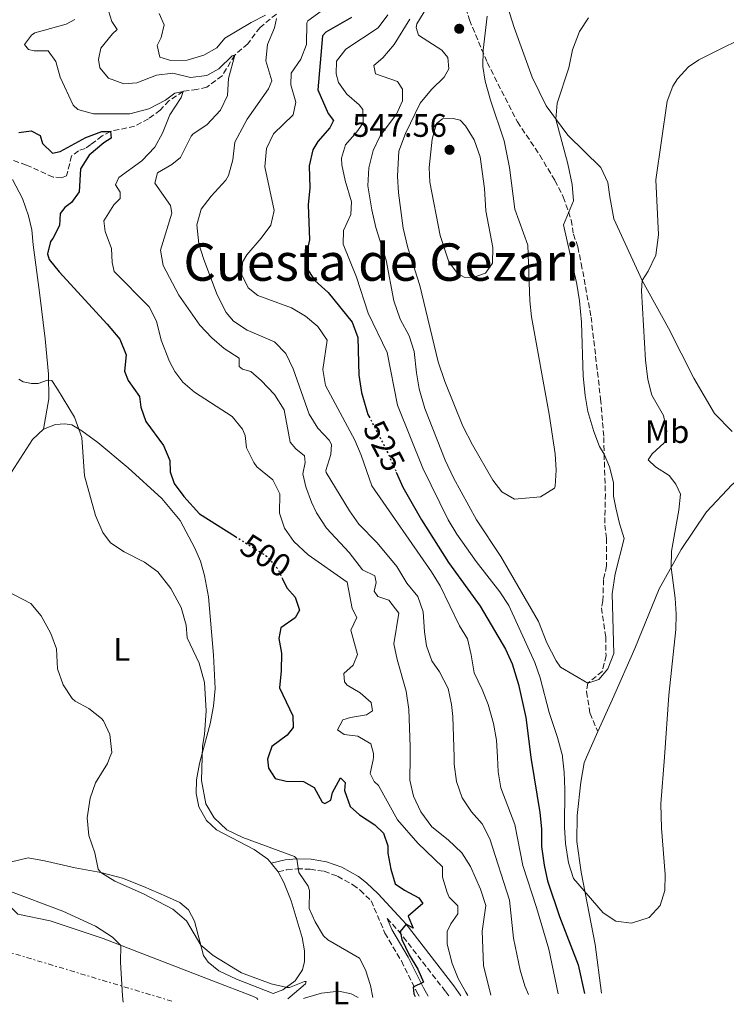
# Model space of a CAD drawing. Units: metres. Extents: x 628215 to 631677, y 4713423 to 4715800.
# Drawn here: x 628490 to 628708, y 4713427 to 4713730 of the extents above; entities that cross this region are included whole.
import ezdxf
from ezdxf.enums import TextEntityAlignment as Align

# ---------------------------------------------------------------- set-up
doc = ezdxf.new("R2010")
doc.units = ezdxf.units.M
doc.header["$MEASUREMENT"] = 0
for name, pattern in [('DGN Style 3', [2.435890702152634, 1.739921930109024, -0.6959687720436097]), ('DGN Style 5', [1.217945351076317, 0.5219765790327072, -0.6959687720436097]), ('DGN Style 7', [3.4798438602180486, 1.565929737098122, -0.6959687720436097, 0.5219765790327072, -0.6959687720436097])]:
    doc.linetypes.add(name, pattern=pattern)
for name, color, linetype, lineweight in [('Barranco lineal', 142, 'DGN Style 3', 13), ('Camino', 7, 'DGN Style 3', 0), ('Cota de curva de nivel directora', 7, 'Continuous', 0), ('Cota de punto acotado terreno', 7, 'Continuous', 0), ('Curva de nivel directora', 30, 'Continuous', 30), ('Curva de nivel directora no vista', 30, 'DGN Style 5', 30), ('Curva de nivel intermedia', 30, 'Continuous', 0), ('Etiqueta de uso rústico', 92, 'Continuous', 0), ('Línea de cambio de uso (parcela vista)', 92, 'Continuous', 0), ('Línea eléctrica', 6, 'DGN Style 7', 0), ('Margen derecho', 7, 'Continuous', 0), ('Punto acotado terreno (símbolo)', 7, 'Continuous', 0), ('Senda', 7, 'DGN Style 3', 0), ('Texto de Área (paraje) menor', 7, 'Continuous', 0)]:
    doc.layers.add(name, color=color, linetype=linetype, lineweight=lineweight)
doc.styles.add('Style-Arial', font='arial.ttf')

# ---------------------------------------------------------------- blocks, each defined once
blk = doc.blocks.new('5PATER')
at = {"layer": 'Punto acotado terreno (símbolo)', "linetype": 'Continuous', "lineweight": 0}
h = blk.add_hatch(color=51, dxfattribs=at)
edge = h.paths.add_edge_path()
edge.add_ellipse((0, 0), major_axis=(-0.1095731443231308, -0.1110710700762829), ratio=0.9994222409660317, start_angle=0, end_angle=360)

msp = doc.modelspace()

# ---------------------------------------------------------------- linework, layer by layer
at = {"layer": 'Barranco lineal', "color": 142, "linetype": 'DGN Style 3', "lineweight": 13}
msp.add_polyline3d([(628569.0800000001, 4713732.050000001, 515), (628564.0499999998, 4713727.930000001, 513.5399999999936), (628560.2999999998, 4713722.91, 511.7100000000065), (628556.2599999999, 4713719.390000001, 510), (628552.3700000001, 4713713.01, 508.7799999999989), (628547.6600000003, 4713709.550000001, 508.1699999999983), (628544.6200000001, 4713708.84, 507.2100000000065), (628540.3799999999, 4713708.230000001, 505), (628535.9900000002, 4713705.359999999, 504.25), (628533.29, 4713702.430000001, 503.2599999999948), (628529.7100000001, 4713699.77, 502.8600000000006), (628525.4000000004, 4713697.51, 502.0399999999936), (628517.9600000001, 4713695.91, 500), (628515.4000000004, 4713694.480000001, 499.6199999999953), (628511.9199999999, 4713691.869999999, 498.6100000000006), (628510.2000000002, 4713690.640000001, 498.5200000000041), (628508.1200000001, 4713689.949999999, 498.4499999999971), (628506.0099999999, 4713688.32, 498.2400000000052), (628504.4400000004, 4713682.16, 497.3899999999995), (628502.9000000004, 4713681.550000001, 497.2799999999989), (628500.29, 4713681.84, 497.2799999999989), (628492.0800000001, 4713685.51, 496.7100000000065), (628486.2400000002, 4713687.529999999, 496.1699999999983)], dxfattribs=at)
at = {"layer": 'Camino', "color": 7, "linetype": 'DGN Style 3', "lineweight": 0}
for points in [[(628569.6600000003, 4713467.779999999, 494.4600000000065), (628572.3099999989, 4713468.380000001, 494.4600000000065), (628575.4600000004, 4713468.670000002, 495.3099999999978), (628579.4799999993, 4713468.560000002, 495.5899999999967), (628583.7699999987, 4713467.890000002, 496.1499999999943), (628587.9599999996, 4713466.36, 496.3500000000058), (628592.6900000015, 4713463.730000001, 497.2700000000042), (628594.8700000008, 4713462.050000001, 497.800000000003), (628598.2800000017, 4713458.790000002, 498.3399999999967), (628602.5399999997, 4713448.860000002, 498.949999999997), (628607.609999999, 4713440.26, 499.4600000000065), (628612.2600000005, 4713430.900000001, 500.1699999999983), (628613.11, 4713429.320000002, 500.300000000003)], [(628603.2100000002, 4713453.390000002, 498.7400000000051), (628606.6900000004, 4713449.59, 500.229999999996), (628621.2999999997, 4713430.74, 503.5500000000029), (628622.1900000013, 4713429.490000002, 503.7899999999936)]]:
    msp.add_polyline3d(points, dxfattribs=at)
at = {"layer": 'Curva de nivel directora', "color": 30, "linetype": 'Continuous', "lineweight": 30, "flags": 128}
for points, elevation in [([(628592.2099999987, 4713730.95), (628584.2999999984, 4713726.460000002), (628583.3300000007, 4713725.359999999), (628581.9, 4713708.730000002), (628585.0800000007, 4713701.430000001), (628586.7100000001, 4713699.290000001), (628585.5299999999, 4713697.02), (628581.8799999999, 4713692.730000001), (628580.2799999996, 4713690.220000001), (628579.1500000008, 4713685.33), (628579.3899999999, 4713678.500000001), (628578.9099999993, 4713673.230000001), (628579.2699999993, 4713662.530000002), (628578.27, 4713657.859999999), (628578.1399999983, 4713654.150000001), (628580.8899999997, 4713649.970000002), (628585.0800000007, 4713646.230000002), (628592.4199999988, 4713637.140000002), (628594.1499999987, 4713632.430000001), (628594.5099999986, 4713620.78), (628595.3499999992, 4713615.430000002), (628597.2899999992, 4713608.699999999), (628597.5899999987, 4713608.12)], 525.0000000000002), ([(628489.7799999993, 4713695.600000001), (628493.5700000002, 4713696.040000001), (628496.3199999994, 4713694.619999999), (628497.0199999991, 4713692.150000001), (628500.0700000002, 4713689.190000001), (628502.4599999995, 4713689.65), (628510.3799999988, 4713694.050000002), (628515.2699999993, 4713695.869999999), (628517.9600000004, 4713695.910000001), (628518.1799999995, 4713693.850000001), (628515.8999999996, 4713692.400000002), (628511.4099999992, 4713688.62), (628508.7299999992, 4713684.359999999), (628508.3499999992, 4713677.25), (628505.9599999997, 4713673.970000001), (628503.919999999, 4713672.480000002), (628502.4900000007, 4713670.62), (628502.2699999994, 4713666.91), (628500.26, 4713662.930000002)], 500.0000000000003), ([(628500.26, 4713662.930000002), (628499.4399999997, 4713661.930000001), (628498.5999999993, 4713658.199999999), (628499.0499999986, 4713656.430000002), (628502.1699999989, 4713652.58), (628516.9999999994, 4713636.520000001), (628520.8799999995, 4713631.880000002), (628522.8299999987, 4713627.029999999), (628522.2599999988, 4713622.040000001), (628523.3799999985, 4713619.100000001), (628526.89, 4713614.220000002), (628527.3700000006, 4713610.890000002), (628528.8999999994, 4713606.45), (628534.3299999987, 4713599.119999999), (628536.2099999984, 4713594.49), (628536.3400000003, 4713590.980000001), (628537.5699999996, 4713587.380000002), (628540.5999999985, 4713583.400000001), (628545.4299999987, 4713578.020000001), (628556.4900000005, 4713571.050000002)], 500.000000000001), ([(628606.04, 4713590.869999999), (628608.0899999996, 4713586.230000001), (628613.7899999993, 4713576.220000002), (628622.1299999988, 4713563.100000001), (628631.8399999985, 4713549.640000001), (628639.6700000005, 4713536.33), (628641.7600000004, 4713531.790000001), (628643.7000000007, 4713525.449999999), (628645.9699999993, 4713515.300000002), (628647.4618633974, 4713503.081827624), (628647.5499999997, 4713502.36), (628650.2499999997, 4713486.050000003), (628650.8099999984, 4713480.990000002), (628650.7999999995, 4713475.54), (628651.5499999983, 4713469.82), (628652.6700000003, 4713464.940000001), (628656.3600000006, 4713453.990000002), (628662.0999999985, 4713439.030000002), (628664.0599999985, 4713430.28)], 525.0000000000003), ([(628570.97, 4713558.040000001), (628572.3400000001, 4713555.2), (628574.8300000001, 4713552.33), (628576.16, 4713548.36), (628574.8899999983, 4713545.990000002), (628570.4200000003, 4713542.949999999), (628569.8700000002, 4713539.660000001), (628570.6900000006, 4713535.070000002), (628570.5900000001, 4713529.660000001), (628570.0699999991, 4713524.439999999), (628574.1500000006, 4713515.810000001), (628574.3099999994, 4713512.199999999), (628572.4199999984, 4713509.87), (628567.7299999989, 4713506.310000002), (628566.5891537392, 4713503.081827624), (628566.379999999, 4713502.49), (628566.6600000006, 4713499.720000001), (628568.7399999994, 4713496.460000002), (628572.0799999987, 4713495.630000004), (628577.49, 4713495.529999999), (628580.76, 4713493.75), (628583.1799999987, 4713489.230000001), (628583.99, 4713488.770000001), (628585.900000001, 4713489.840000001), (628586.3700000005, 4713492.190000001), (628588.8800000005, 4713496.740000002), (628590.2699999985, 4713495.220000001), (628590.0799999986, 4713492.82), (628591.7999999997, 4713487.86), (628594.6600000006, 4713485.279999999), (628599.4599999996, 4713482.260000002), (628602.0799999993, 4713479.619999999), (628603.4600000005, 4713475.790000001), (628603.4499999994, 4713473.49), (628604.3799999993, 4713468.58), (628605.7200000003, 4713464.08), (628608.6100000005, 4713462.109999999), (628613.0000000005, 4713459.730000001), (628614.1799999983, 4713458.020000001), (628609.7300000002, 4713454.050000001), (628611.2500000002, 4713450.41), (628609.0300000006, 4713451.560000001), (628607.229999999, 4713449.370000001), (628607.7399999987, 4713446.840000001), (628609.9600000004, 4713442.180000001), (628612.6799999987, 4713437.720000001), (628614.3700000005, 4713433.750000001), (628611.1999999988, 4713432.24), (628611.4699999993, 4713430.130000004), (628611.8699999994, 4713429.300000001)], 500.0000000000007)]:
    msp.add_lwpolyline(points, dxfattribs=dict(at, elevation=elevation))
at = {"layer": 'Curva de nivel directora no vista', "color": 30, "linetype": 'DGN Style 5', "lineweight": 30, "flags": 128}
for points, elevation in [([(628597.5899999987, 4713608.12), (628603.2599999994, 4713597.190000001), (628606.04, 4713590.869999999)], 525.0000000000005), ([(628556.4900000005, 4713571.050000002), (628566.2200000002, 4713564.920000001), (628569.479999999, 4713561.140000001), (628570.97, 4713558.040000001)], 500.000000000001)]:
    msp.add_lwpolyline(points, dxfattribs=dict(at, elevation=elevation))
at = {"layer": 'Curva de nivel intermedia', "color": 30, "linetype": 'Continuous', "lineweight": 0, "flags": 128}
for points, elevation in [([(628616.5499999998, 4713735.880000001), (628612.360000001, 4713729.07), (628612.150000001, 4713727.890000001), (628612.890000001, 4713725.51), (628620.1100000005, 4713720.970000001), (628621.8800000007, 4713718.699999999), (628622.2200000006, 4713715.140000001), (628620.7600000009, 4713712.579999999), (628616.9200000009, 4713708.759999999), (628613.4200000005, 4713704.559999999), (628608.8499999996, 4713695.27), (628606.790000001, 4713689.779999998), (628606.3600000018, 4713682.09), (628606.6800000014, 4713676.930000001), (628608.1900000002, 4713666.08), (628609.6299999997, 4713659.980000001), (628613.2800000019, 4713648.36), (628618.9500000004, 4713624.850000001), (628621.0100000012, 4713618.86), (628626.5700000002, 4713605.08), (628629.5400000006, 4713599.329999999), (628635.8300000004, 4713588.42), (628638.5199999993, 4713584.839999998), (628642.5000000002, 4713582.609999999), (628650.4800000021, 4713583.249999999), (628654.7500000013, 4713585.980000001), (628655.0300000008, 4713586.62), (628655.280000001, 4713591.550000001), (628654.9500000002, 4713596.539999999), (628653.170000001, 4713608.759999999), (628647.6500000001, 4713638.739999999), (628647.1600000006, 4713643.710000001), (628646.5900000005, 4713660.859999999), (628642.5700000017, 4713671.900000001), (628640.890000001, 4713684.76), (628639.2999999995, 4713692.999999999), (628635.0100000001, 4713705.529999999), (628633.3700000017, 4713711.42), (628632.7300000002, 4713715.920000001), (628632.7500000005, 4713720.919999998), (628634.0300000012, 4713731.439999999)], 540.0000000000001), ([(628517.3700000005, 4713733.08), (628518.4100000019, 4713729.81), (628520.0500000003, 4713727.3), (628518.5700000006, 4713725.919999998), (628515.0200000012, 4713721.54), (628514.3200000017, 4713717.999999999), (628514.6900000004, 4713715.519999999), (628517.3800000015, 4713712.319999999), (628522.0599999997, 4713710.539999999), (628526.1400000012, 4713710.86), (628532.1600000005, 4713713.220000001), (628537.1400000005, 4713713.88), (628542.6600000014, 4713712.55), (628547.6900000006, 4713713.140000001), (628551.3899999999, 4713715.220000001), (628555.4600000001, 4713719.180000001), (628556.2600000004, 4713719.390000001), (628554.3500000014, 4713712.17), (628554.0099999994, 4713706.949999998), (628551.8600000015, 4713702.440000001), (628547.6799999994, 4713697.960000001), (628543.4900000007, 4713695.180000001), (628542.8, 4713694.409999999), (628539.5299999999, 4713687.829999999), (628536.8299999998, 4713685.720000001), (628532.4600000001, 4713683.15), (628531.6700000011, 4713679.95), (628536.4800000011, 4713673.019999999), (628536.8900000001, 4713670.679999998), (628533.3600000008, 4713659.300000001), (628534.2200000014, 4713654.560000001), (628538.9900000013, 4713645.390000001), (628545.5300000014, 4713636.199999998), (628549.2100000004, 4713632.269999999), (628553.0400000016, 4713629.039999999), (628557.5800000012, 4713626.06), (628557.6700000007, 4713623.429999999), (628558.6200000006, 4713622.600000001), (628561.170000001, 4713621.940000001), (628564.4099999998, 4713619.119999999), (628568.5200000004, 4713614.819999998), (628571.5100000009, 4713610.08), (628573.3600000016, 4713600.149999999), (628575.0899999995, 4713598.109999998), (628577.7500000015, 4713595.939999999), (628577.9300000004, 4713593.83), (628577.2300000007, 4713590.390000001), (628578.1400000004, 4713586.32), (628579.8700000005, 4713581.62), (628581.4700000009, 4713578.339999998), (628584.5000000017, 4713573.640000001), (628591.5300000014, 4713566.099999999), (628595.6599999998, 4713560.810000001), (628599.4000000015, 4713558.949999998), (628599.8100000005, 4713556.930000001), (628599.1900000013, 4713554.239999998), (628600.3, 4713552.619999998), (628603.7000000019, 4713551.4), (628606.8600000005, 4713547.41), (628605.28, 4713537.989999999), (628606.3000000014, 4713533.17), (628609.0500000007, 4713523.449999999), (628609.8900000012, 4713517.74), (628610.3499999995, 4713506.390000001), (628610.2992514302, 4713503.081827624), (628610.1900000006, 4713495.960000001), (628611.3799999999, 4713491.029999998), (628613.6300000006, 4713486.180000001), (628617.0199999993, 4713481.640000001), (628622.0500000005, 4713477.569999999), (628626.2500000005, 4713473.600000001), (628628.8600000012, 4713469.329999999), (628631.9700000003, 4713462.369999998), (628633.6500000012, 4713457.319999999), (628632.5100000012, 4713449.46), (628632.9200000003, 4713438.890000001), (628635.1200000019, 4713429.739999999)], 510), ([(628533.0000000009, 4713732.26), (628534.5099999999, 4713728.76), (628533.5900000011, 4713724.850000001), (628532.3600000017, 4713722.34), (628533.22, 4713718.739999999), (628536.5700000006, 4713717.76), (628541.5700000006, 4713717.82), (628546.7400000006, 4713719.340000001), (628550.7900000007, 4713721.649999999), (628553.2300000016, 4713724.600000001), (628561.3499999997, 4713729.400000001), (628565.7000000017, 4713731.759999999)], 515), ([(628582.8800000013, 4713732.939999999), (628578.82, 4713729.92), (628578.5200000005, 4713729.300000001), (628578.3500000006, 4713722.67), (628576.5900000016, 4713718.130000001), (628573.6499999999, 4713713.810000001), (628573.5200000004, 4713710.279999999), (628575.0700000015, 4713704.91), (628574.24, 4713700.989999999), (628568.1800000004, 4713695.16), (628566.0100000001, 4713690.649999999), (628565.4800000003, 4713684.939999999), (628568.4199999997, 4713671.539999999), (628567.3600000001, 4713667.010000001), (628564.3899999997, 4713662.980000001), (628559.9999999999, 4713657.869999998), (628558.6699999998, 4713655.550000001), (628558.4000000015, 4713651.689999999), (628560.400000002, 4713647.640000001), (628563.3900000005, 4713645.329999999), (628573.7900000007, 4713641.560000001), (628578.0399999998, 4713638.939999999), (628581.8700000009, 4713635.77), (628584.740000001, 4713631.529999999), (628583.3500000007, 4713622.499999999), (628584.1799999999, 4713617.57), (628593.2400000013, 4713600.720000001), (628595.2500000007, 4713596.140000001), (628598.530000002, 4713586.649999999), (628616.9200000009, 4713560.140000001), (628619.5100000014, 4713555.850000001), (628625.4600000015, 4713543.55), (628627.9699999993, 4713539.5), (628629.1500000019, 4713534.640000001), (628630.0200000012, 4713529.01), (628632.5, 4713523.930000001), (628634.3100000005, 4713519.279999998), (628635.9600000001, 4713513.399999999), (628636.880000001, 4713508.310000001), (628637.1906905712, 4713503.081827624), (628637.4600000001, 4713498.550000002), (628638.2600000001, 4713493.619999998), (628642.6000000008, 4713482.319999999), (628644.9800000013, 4713469.730000001), (628649.2800000019, 4713456.7), (628653.01, 4713443.930000001), (628655.9300000014, 4713430.119999999)], 520), ([(628603.4100000014, 4713731.819999999), (628600.4699999999, 4713727.760000001), (628590.5200000011, 4713721.27), (628587.6199999999, 4713717.519999999), (628587.5000000015, 4713713.660000001), (628588.200000001, 4713710.989999999), (628590.8000000005, 4713707.330000001), (628594.6300000016, 4713704.119999999), (628595.7100000011, 4713702.61), (628595.8200000008, 4713698.569999998), (628593.8499999993, 4713695.720000002), (628590.3400000001, 4713691.720000001), (628589.1399999999, 4713687.659999999), (628589.2200000002, 4713685.640000001), (628590.2300000006, 4713680.739999998), (628592.2700000012, 4713674.23), (628592.0499999999, 4713670.329999999), (628589.740000001, 4713665.31), (628589.7099999997, 4713661.13), (628593.8200000003, 4713650.949999998), (628597.3400000007, 4713639.92), (628603.2200000014, 4713627.759999998), (628606.400000002, 4713611.58), (628614.1800000005, 4713592.140000001), (628622.0199999993, 4713576.210000001), (628624.7000000015, 4713571.779999998), (628630.6300000015, 4713563.409999999), (628637.9600000005, 4713554), (628640.6600000006, 4713549.789999999), (628648.740000001, 4713532.189999999), (628650.4100000006, 4713527.470000001), (628653.170000001, 4713516.849999999), (628655.7400000015, 4713509.140000001), (628657.200000001, 4713503.429999999), (628657.240631787, 4713503.081827624), (628657.7799999999, 4713498.46), (628657.9800000011, 4713493.130000001), (628657.8800000006, 4713481.499999999), (628658.1399999999, 4713476.510000001), (628659.1400000012, 4713470.48), (628660.6800000012, 4713465.720000001), (628669.7699999994, 4713455.100000001), (628673.7100000001, 4713452.539999999), (628678.4700000011, 4713451.960000001), (628683.9400000006, 4713453.640000001), (628687.3200000002, 4713457.319999999), (628688.7800000019, 4713461.939999999), (628688.9000000004, 4713466.949999998), (628687.7600000005, 4713481.140000001), (628687.5900000005, 4713488.699999998), (628688.629236276, 4713503.081827624), (628690.0100000012, 4713522.189999999), (628692.1300000002, 4713542.430000001), (628692.2400000021, 4713547.130000001), (628691.9200000003, 4713552.01), (628690.7100000009, 4713561.499999999), (628690.8300000017, 4713566.499999999), (628693.0500000011, 4713579.149999999), (628693.63, 4713584.099999999), (628692.1700000004, 4713587.220000001), (628690.150000002, 4713589.91), (628685.9200000009, 4713592.539999999), (628683.640000001, 4713594.65), (628684.9199999995, 4713596.550000001), (628688.5800000008, 4713599.91)], 530.0000000000001), ([(628504.29, 4713728.930000001), (628494.680000001, 4713726.24), (628493.5900000003, 4713725.560000001), (628491.4700000013, 4713722.659999999), (628492.7200000008, 4713721.180000001), (628494.4599999997, 4713720.739999999), (628498.7400000001, 4713720.710000001), (628501.1400000007, 4713717.460000001), (628502.4700000007, 4713712.640000001), (628506.4300000013, 4713704.019999999), (628507.9100000011, 4713702.680000001), (628512.7300000001, 4713701.31), (628523.9500000007, 4713701.3), (628529.8000000002, 4713702.890000001), (628534.8800000007, 4713705.509999999), (628537.7999999999, 4713707.63), (628540.3800000015, 4713708.23), (628539.8000000004, 4713706.300000001), (628536.2199999996, 4713701.019999999), (628533.9599999998, 4713695.399999999), (628531.5900000005, 4713691.000000001), (628527.6200000008, 4713686.81), (628520.5599999999, 4713681.65), (628519.5200000006, 4713679.42), (628520.9199999998, 4713677.149999999), (628520.9900000015, 4713675.17), (628519.0500000013, 4713673.220000001), (628515.940000002, 4713668.369999999), (628516.3700000012, 4713665.09), (628518.3300000015, 4713659.86), (628518.5400000016, 4713655.449999998), (628519.1500000019, 4713652.689999999), (628529.8499999995, 4713641.819999999), (628532.1900000018, 4713637.400000001), (628533.5900000011, 4713631.550000002), (628536.1400000014, 4713625.009999999), (628537.780000002, 4713621.890000001), (628540.280000001, 4713618.640000001), (628543.8500000006, 4713615.55), (628555.4900000015, 4713608.039999999), (628558.6299999995, 4713604.159999999), (628559.4800000011, 4713602.230000001), (628559.9200000014, 4713598.34), (628562.1299999999, 4713593.859999999), (628563.110000001, 4713592.519999999), (628568.0199999996, 4713588.550000001), (628570.2000000011, 4713584.219999999), (628570.010000001, 4713578.300000001), (628571.5500000011, 4713573.58), (628574.4300000002, 4713569.480000001), (628578.8800000004, 4713565.41), (628590.8899999999, 4713556.979999999), (628592.4800000014, 4713548.92), (628593.8400000003, 4713546.08), (628592.020000001, 4713542.249999999), (628594.1199999999, 4713534.720000001), (628592.7100000017, 4713531.449999999), (628589.8400000016, 4713528.869999999), (628590.0700000018, 4713526.289999999), (628590.9400000013, 4713525.220000001), (628594.8700000008, 4713522.890000001), (628598.2999999997, 4713519.890000001), (628598.6700000007, 4713517.309999999), (628596.8600000001, 4713516.06), (628591.9400000004, 4713515.329999999), (628589.5599999999, 4713514.529999998), (628587.9599999996, 4713511.46), (628589.9600000001, 4713510.029999999), (628594.2000000002, 4713509.58), (628598.2300000002, 4713507.159999999), (628599.0300000005, 4713504.210000001), (628598.9657000197, 4713503.081827624), (628598.9200000009, 4713502.279999999), (628598, 4713498.039999999), (628599.1700000013, 4713495.519999999), (628600.5500000004, 4713494.369999999), (628606.410000001, 4713483.71), (628612.6300000015, 4713476.529999998), (628620.22, 4713469.230000001), (628620.2699999991, 4713466.13), (628621.7000000018, 4713461.34), (628622.3000000009, 4713459.960000001), (628624.9699999997, 4713457.23), (628624.9600000008, 4713454.829999999), (628622.8500000008, 4713451.749999999), (628621.7199999997, 4713449.33), (628621.730000001, 4713445.430000001), (628622.2899999998, 4713443.05), (628623.2799999999, 4713439.489999999), (628625.0999999995, 4713434.829999999), (628627.4200000018, 4713430.630000001), (628628.1000000013, 4713429.599999999)], 505), ([(628506.9500000001, 4713730.330000001), (628504.29, 4713728.930000001)], 505), ([(628569.1500000006, 4713730.689999999), (628568.4900000012, 4713727.760000001), (628566.3200000008, 4713722.65), (628565.8100000012, 4713717.65), (628567.72, 4713711.449999998), (628566.6800000007, 4713709.039999999), (628560.0700000012, 4713699.67), (628556.3200000006, 4713692.619999999), (628555.620000001, 4713687.109999999), (628554.3300000012, 4713682.27), (628553.5600000002, 4713680.869999998), (628548.9500000012, 4713675.910000001), (628545.9600000005, 4713671.92), (628544.5400000013, 4713667.100000001), (628545.2400000008, 4713661.239999999), (628546.7100000017, 4713656.46), (628550.8900000014, 4713645.499999999), (628553.6100000015, 4713640.05), (628555.9100000015, 4713637.41), (628560.0600000002, 4713634.609999999), (628568.4599999998, 4713631.08), (628571.9500000012, 4713627.49), (628574.2900000014, 4713622.74), (628579.1600000019, 4713608.8), (628581.9100000013, 4713604.42), (628585.3800000001, 4713600.739999999), (628586.12, 4713599.419999998), (628585.8499999996, 4713596.31), (628584.2900000017, 4713591.439999999), (628584.4300000002, 4713590.789999999), (628591.5800000007, 4713578.929999999), (628594.5399999999, 4713574.909999999), (628600.1500000004, 4713569.109999999), (628606.2300000022, 4713561.789999999), (628609.2699999998, 4713556.670000001), (628612.6300000015, 4713552.539999999), (628614.3000000013, 4713547.810000001), (628614.6800000012, 4713541.659999999), (628615.3200000004, 4713537.41), (628617.0000000013, 4713532.699999998), (628619.3900000007, 4713529.399999999), (628622.0599999995, 4713524.220000001), (628623.0499999997, 4713519.32), (628623.4200000007, 4713515.55), (628623.8285134982, 4713503.081827624), (628623.9000000014, 4713500.9), (628624.5499999995, 4713495.560000001), (628626.3700000012, 4713490.560000001), (628629.1600000006, 4713486.24), (628632.5400000003, 4713482.560000001), (628634.8600000005, 4713477.9), (628640.9199999999, 4713458.949999998), (628642.1900000018, 4713447.319999998), (628644.1900000002, 4713437.439999999), (628645.6500000019, 4713432.649999999), (628646.7300000014, 4713429.949999999)], 515), ([(628610.230000001, 4713730.51), (628605.4200000009, 4713722.630000001), (628601.9200000005, 4713718.58), (628599.0900000008, 4713716.189999999), (628599.6000000006, 4713713.609999999), (628606.410000001, 4713711.279999998), (628607.9900000013, 4713708.909999999), (628607.9600000001, 4713705.34), (628606.1000000003, 4713701.220000001), (628601.0399999998, 4713694.560000001), (628598.8899999997, 4713690.050000001), (628597.5599999997, 4713684.680000001), (628597.3099999994, 4713679.17), (628598.5000000007, 4713671.730000001), (628599.7600000014, 4713666.3), (628602.9100000008, 4713656.259999999), (628605.2900000013, 4713643.659999999), (628607.2200000002, 4713638.050000002), (628610.030000002, 4713632.880000002), (628611.5300000019, 4713628.109999999), (628612.2300000014, 4713621.449999998), (628613.120000001, 4713616.539999997), (628614.7900000007, 4713610.46), (628621.1200000007, 4713594.579999999), (628623.6100000007, 4713589.179999999), (628630.77, 4713576.180000001), (628638.24, 4713564.890000001), (628649.8800000009, 4713544.92), (628652.3799999999, 4713538.289999999), (628655.2499999999, 4713532.75), (628656.64, 4713530.749999999), (628665.050000001, 4713525.880000001), (628668.4100000005, 4713527.019999999), (628671.1799999998, 4713530.249999999), (628673.0100000005, 4713534.96), (628672.5400000011, 4713553.439999999), (628673.4800000021, 4713559.509999999), (628676.2600000005, 4713570.41), (628674.7800000008, 4713575.039999999), (628673.6699999998, 4713579.91), (628672.9900000005, 4713583.509999999), (628672.9299999999, 4713587.739999999), (628671.7000000007, 4713592.579999999), (628670.0600000002, 4713596.470000001), (628668.6100000016, 4713598.75), (628666.9000000019, 4713603.449999998), (628665.1000000001, 4713609.59), (628664.1799999992, 4713614.510000001), (628663.6600000008, 4713620.429999999), (628663.0800000017, 4713637.15), (628662.4400000003, 4713643.699999999), (628661.6500000014, 4713648.81), (628657.5499999997, 4713667.07), (628660.6800000012, 4713674.5), (628660.240000001, 4713679.480000001), (628658.890000001, 4713685.890000001), (628655.2100000017, 4713699.659999999), (628655.650000002, 4713704.640000001), (628659.2300000006, 4713715.46), (628660.3600000015, 4713721.019999999), (628662.5300000019, 4713726.689999999), (628665.27, 4713730.880000001)], 535), ([(628688.5800000008, 4713599.91), (628688.9000000004, 4713600.42), (628689.3699999999, 4713603.52), (628688.4000000019, 4713608.300000001), (628684.8200000012, 4713614.630000001), (628683.5700000017, 4713619.470000001), (628682.7699999993, 4713625.390000002), (628681.5900000012, 4713646.720000001), (628681.8399999995, 4713650.000000001), (628683.67, 4713652.849999998), (628685.9900000002, 4713657.770000001), (628686.7800000014, 4713664.029999998), (628686.0400000016, 4713680.929999999), (628689.4500000002, 4713705.179999998), (628691.2000000004, 4713709.84), (628692.6700000011, 4713712.140000001), (628696.0900000009, 4713715.8), (628699.2900000017, 4713717.98), (628718.2800000019, 4713727.359999998)], 530.0000000000001), ([(628623.5100000001, 4713699.91), (628620.2699999991, 4713699.81), (628618.4600000009, 4713698.279999998), (628617.0700000006, 4713693.470000001), (628616.1400000007, 4713684.76), (628616.4, 4713680.300000001), (628619.5200000004, 4713663.850000001), (628622.2000000003, 4713655.73), (628624.8899999993, 4713652.06), (628626.9299999999, 4713651.009999999), (628629.7500000007, 4713650.92), (628633.5300000005, 4713652.249999999), (628635.6400000005, 4713655.340000001), (628635.75, 4713660.130000001), (628633.64, 4713671.460000001), (628633.2000000018, 4713678.269999999), (628631.9200000011, 4713688.019999999), (628630.0000000012, 4713693.34), (628627.3800000015, 4713697.59), (628625.7200000007, 4713699.34), (628623.5100000001, 4713699.91)], 545), ([(628489.7400000013, 4713619.550000001), (628491.1100000015, 4713618.71), (628493.6100000005, 4713618.17), (628495.6800000002, 4713618.25), (628498.5700000003, 4713619.220000001), (628499.9400000004, 4713619.100000001), (628501.6700000004, 4713616.5), (628506.8400000005, 4713607.82), (628509.1500000015, 4713601.52), (628509.9699999996, 4713589.74), (628513.3200000002, 4713577.580000001), (628515.6600000004, 4713572.310000001), (628518.0099999995, 4713569.099999998), (628522.1500000014, 4713566.289999999), (628528.4900000005, 4713563.119999999), (628532.5600000008, 4713560.210000001), (628536.5800000017, 4713554.999999999), (628539.8000000004, 4713549.21), (628541.3000000002, 4713543.689999999), (628541.5500000005, 4713539.84), (628545.2499999999, 4713532.01), (628546.990000001, 4713526.070000002), (628547.4100000013, 4713517.340000001), (628546.9200000018, 4713510.099999999), (628546.3700000017, 4713506.470000001), (628546.260911118, 4713503.081827624), (628546.0299999998, 4713495.909999999), (628547.3200000017, 4713488.649999999), (628549.9000000012, 4713484.380000001), (628553.7900000004, 4713480.719999999), (628558.7700000004, 4713478.31), (628574.62, 4713472.440000001), (628575.3600000021, 4713471.73), (628575.9900000002, 4713467.560000001), (628578.8500000013, 4713463.350000001), (628579.3200000006, 4713461.930000001), (628579.1799999998, 4713456.480000001), (628581.0799999997, 4713452.369999998), (628583.600000001, 4713447.969999999), (628584.9300000009, 4713446.749999999), (628594.6500000019, 4713441.13), (628596.5400000005, 4713437.5), (628598.0800000007, 4713432.739999998), (628598.7700000012, 4713429.050000001)], 495), ([(628483.0900000016, 4713555.810000001), (628493.3800000001, 4713550.430000001), (628496.6600000013, 4713546.65), (628499.5500000014, 4713541.13), (628501.2900000005, 4713536.440000001), (628501.6500000004, 4713530.26), (628503.4200000007, 4713525.310000001), (628506.2100000001, 4713521.149999999), (628507.0700000006, 4713520.349999999), (628511.3399999999, 4713518.069999999), (628515.2200000001, 4713514.96), (628515.8600000016, 4713514.24), (628517.8100000008, 4713510), (628518.4100000019, 4713504.510000001), (628517.8149281768, 4713503.081827624), (628517.0100000005, 4713501.150000001), (628513.4000000006, 4713495.17), (628511.6799999997, 4713490.480000001), (628510.8300000002, 4713484.34), (628511.3100000008, 4713478.929999999), (628513.1799999994, 4713473.56), (628514.1699999997, 4713468.570000002), (628514.9699999997, 4713467.480000001), (628519.3100000005, 4713464.890000001), (628528.1500000006, 4713460.96), (628537.1400000005, 4713456.189999998), (628541.4299999998, 4713452.640000001), (628545.7700000005, 4713445.140000001), (628549.6100000006, 4713441.95), (628558.3099999999, 4713436.599999999), (628567.4699999997, 4713433.17), (628572.3899999993, 4713432.140000001), (628573.1700000016, 4713432.090000001), (628577.7900000017, 4713433.949999998), (628578.3100000003, 4713433.91), (628578.0900000012, 4713433.250000001), (628572.6599999998, 4713428.57)], 490.0000000000001), ([(628486.3000000013, 4713462.02), (628503.2700000008, 4713455.58), (628513.3800000006, 4713450.96), (628518.5900000008, 4713447.560000001), (628521.1900000003, 4713445.059999999), (628521.0800000008, 4713439.889999999), (628521.6300000006, 4713429.520000001), (628521.8300000017, 4713427.609999999)], 485)]:
    msp.add_lwpolyline(points, dxfattribs=dict(at, elevation=elevation))
at = {"layer": 'Línea de cambio de uso (parcela vista)', "color": 92, "linetype": 'Continuous', "lineweight": 0, "extrusion": (-0.06845502272887546, -0.02995623368566819, 0.9972043591594246), "elevation": -183733.2197124401, "flags": 128}
msp.add_lwpolyline([(-4066260.091225018, 2458583.50823939), (-4066271.419716734, 2458600.772093985), (-4066272.952748398, 2458605.188428882)], dxfattribs=at)
at = {"layer": 'Línea de cambio de uso (parcela vista)', "color": 92, "linetype": 'Continuous', "lineweight": 0, "extrusion": (0.05870554726447738, -0.07303741798245034, 0.9955999167812517), "elevation": -306867.0247676475, "flags": 128}
msp.add_lwpolyline([(3442852.868725234, 3265654.24259306), (3442852.868725234, 3265650.827655286)], dxfattribs=at)
at = {"layer": 'Línea de cambio de uso (parcela vista)', "color": 92, "linetype": 'Continuous', "lineweight": 0}
for points in [[(628709.5, 4713603.4, 525.4100000000036), (628704.1100000005, 4713608.980000001, 526.2100000000064), (628697.7300000006, 4713619.850000001, 527.1100000000006), (628689.9299999997, 4713635.210000001, 528.8899999999994), (628681.8399999999, 4713650, 529.6900000000023), (628673.04, 4713668.91, 531.6100000000006), (628671.7999999998, 4713675.699999999, 531.6600000000036), (628671.2400000002, 4713680.16, 532.0399999999936), (628669.0999999996, 4713684.75, 532.4600000000064), (628658.8600000005, 4713694.689999999, 534.25), (628652.2100000001, 4713703.75, 535.4700000000012), (628647.8600000005, 4713712.59, 536.1699999999983), (628642.3099999997, 4713727.869999999, 537.9100000000036), (628637.5499999998, 4713743.24, 539.5500000000029), (628632.6699999999, 4713757.26, 542.0899999999965), (628623.8499999996, 4713779.699999999, 544.7200000000012), (628621.6200000001, 4713784.850000001, 544.4900000000052), (628617.4600000001, 4713796.060000001, 543.8300000000017), (628611.8300000001, 4713809.01, 543.8300000000017), (628608.9500000002, 4713819.9, 543.4499999999971), (628608.8799999999, 4713824.369999999, 543.2200000000012), (628610.5099999999, 4713839.15, 542.279999999999)], [(628487.7699999996, 4713681.07, 497.429999999993), (628490.9100000003, 4713675.180000001, 497.8999999999942), (628492.7599999999, 4713669.869999999, 498.6499999999942), (628493.7300000006, 4713665.609999999, 499.1699999999983), (628494.1799999997, 4713660.949999999, 499.1699999999983), (628496.0899999999, 4713646.230000001, 497.6699999999983), (628497.8300000001, 4713632.01, 496.4499999999971), (628498.8700000001, 4713621.060000001, 495.0899999999965), (628498.9500000002, 4713613.460000001, 494.0099999999948), (628497.3799999999, 4713604.130000001, 493.7899999999936)], [(628497.3799999999, 4713604.130000001, 493.7899999999936), (628501.04, 4713605.529999999, 494.1900000000023), (628503.9299999997, 4713605.800000001, 494.5899999999965), (628506.0999999996, 4713605.460000001, 494.8699999999953), (628509.1299999999, 4713603.609999999, 495.3000000000029), (628514.0999999996, 4713600.01, 495.6300000000047), (628523.4699999997, 4713592.210000001, 496.7299999999959), (628533.8300000001, 4713582.810000001, 498.2599999999948), (628539.4800000006, 4713575.949999999, 498.4900000000052), (628543.9600000001, 4713567.470000001, 497.0800000000018), (628545.7000000002, 4713563.5, 496.7100000000065), (628546.9100000003, 4713559.029999999, 496.3300000000018), (628548.1900000004, 4713552.51, 496.1000000000058), (628549.6799999997, 4713534.529999999, 495.5500000000029), (628550.1900000004, 4713524.189999999, 495.3399999999965), (628549.75, 4713518.730000001, 495.179999999993), (628548.6699999999, 4713513.300000001, 495.1600000000035), (628545.9128000002, 4713503.081800001, 494.8843000000052), (628545.3700000001, 4713501.07, 494.8300000000018), (628544.4400000004, 4713496.050000001, 494.8000000000029), (628544.3399999999, 4713491.83, 494.9400000000023), (628545.2100000001, 4713487.76, 495.0099999999948), (628547.5199999996, 4713483.59, 495.0399999999936), (628550.6799999997, 4713480.710000001, 495.0099999999948), (628562.2599999999, 4713474.600000001, 494.8000000000029), (628566.4299999997, 4713471.680000001, 494.5899999999965), (628567.5300000003, 4713470.430000001, 494.4600000000065)], [(628668.0899999999, 4713510.930000001, 533.2299999999959), (628672.6600000003, 4713520.949999999, 533.0599999999977), (628679.5099999999, 4713536.58, 532.3099999999977), (628687.0700000003, 4713554.970000001, 530.9900000000052), (628693.79, 4713567.029999999, 529.25), (628701.5700000003, 4713578.65, 527.9799999999959), (628709.5099999999, 4713587.050000001, 526.3899999999994), (628718.9000000004, 4713594.460000001, 524.4600000000064), (628739.79, 4713603.25, 522.9700000000012)], [(628669.29, 4713430.369999999, 527.6399999999994), (628667.2699999996, 4713445.390000001, 528.8300000000017), (628662.9699999997, 4713467.609999999, 530.429999999993), (628661.6100000005, 4713477.09, 530.9900000000052), (628661.7400000002, 4713485.060000001, 531.5099999999948), (628662.8899999997, 4713495.380000001, 532.4499999999971), (628663.8799999999, 4713501.369999999, 533.0099999999948), (628664.6338000001, 4713503.081800001, 533.0494000000035), (628668.0899999999, 4713510.930000001, 533.2299999999959)], [(628563.3499999996, 4713428.390000001, 488.7400000000052), (628563.0599999997, 4713428.800000001, 488.7400000000052), (628562.0800000001, 4713429.27, 488.7400000000052), (628549.1799999997, 4713434.27, 488.4100000000035), (628515.75, 4713447.16, 484.3300000000018), (628499.3600000005, 4713452.65, 483.7599999999948), (628489.3899999997, 4713454.67, 483.5500000000029), (628483.8300000001, 4713460.08, 483.8800000000047), (628480.4800000006, 4713464.41, 484.1600000000035), (628476.0099999999, 4713468.84, 484.2599999999948), (628472.3099999997, 4713471.720000001, 484.3000000000029), (628466.79, 4713475.050000001, 484), (628461.6900000004, 4713476.84, 483.6199999999953), (628450.1500000004, 4713480.15, 483.3600000000006), (628444.4699999997, 4713480.92, 483.2899999999936), (628436.1200000001, 4713481.109999999, 483.0599999999977), (628433.0999999996, 4713480.65, 482.9600000000065), (628428.8300000001, 4713478.880000001, 482.75), (628426.7000000002, 4713476.439999999, 482.5599999999977), (628425.5, 4713474.34, 482.3999999999942), (628424.0999999996, 4713472.699999999, 482.0500000000029)], [(628569.6600000003, 4713467.779999999, 494.1399999999995), (628571.3399999999, 4713464.449999999, 493.5099999999948), (628573.6500000004, 4713458.789999999, 492.7599999999948), (628577.0599999997, 4713447.480000001, 491.5399999999936), (628577.7999999998, 4713443.4, 491.1399999999995), (628577.7100000001, 4713440.050000001, 490.9499999999971), (628577.1699999999, 4713437.560000001, 490.8099999999977), (628574.8499999996, 4713434.140000001, 490.5099999999948), (628571.0999999996, 4713431.32, 489.9400000000023), (628568.0800000001, 4713430.27, 489.5899999999965), (628556.7999999998, 4713434.640000001, 489.75), (628551.3499999996, 4713437.27, 489.5200000000041), (628548.0599999997, 4713439.930000001, 489.5200000000041), (628546.6100000005, 4713441.970000001, 489.6399999999995), (628543.8099999997, 4713452.539999999, 490.5099999999948), (628542.0599999997, 4713456.029999999, 490.8099999999977), (628539.3799999999, 4713458.26, 491.2599999999948), (628535.2100000001, 4713460.140000001, 491.3699999999953), (628528.1699999999, 4713463.189999999, 491.0899999999965), (628521.6799999997, 4713465.810000001, 490.429999999993), (628514.9699999997, 4713467.480000001, 489.8500000000058), (628507.1100000005, 4713468.930000001, 488.9799999999959), (628497.6799999997, 4713471.15, 488.4600000000065), (628492.6100000005, 4713472.060000001, 487.9700000000012), (628487.0999999996, 4713470.66, 486.820000000007)], [(628577.4600000001, 4713428.66, 491.0800000000018), (628578.0700000003, 4713428.91, 491.179999999993), (628583.04, 4713430.32, 492), (628588.3099999997, 4713430.980000001, 492.8800000000047), (628592.1699999999, 4713430.09, 493.429999999993), (628594.29, 4713428.970000001, 493.7599999999948)]]:
    msp.add_polyline3d(points, dxfattribs=at)
at = {"layer": 'Línea eléctrica', "color": 6, "linetype": 'DGN Style 7', "lineweight": 0, "extrusion": (-0.2879757360984113, -0.9576376884951192, 0.0001816378358125451), "elevation": -4694759.469834302, "flags": 128}
msp.add_lwpolyline([(-755736.0898825757, 1338.925971848273), (-755560.5222018969, 1334.515971775536), (-755442.3149195549, 1339.285971854213)], dxfattribs=at)
at = {"layer": 'Margen derecho', "color": 7, "linetype": 'Continuous', "lineweight": 0}
for points in [[(628567.53, 4713470.430000001, 494.4600000000065), (628571.8299999983, 4713471.4, 494.4600000000065), (628575.36, 4713471.730000001, 495.3099999999978), (628579.7600000009, 4713471.61, 495.5899999999967), (628584.5399999976, 4713470.859999999, 496.1499999999943), (628589.2299999992, 4713469.140000001, 496.3500000000058), (628594.3700000001, 4713466.290000001, 497.2700000000042), (628596.8599999979, 4713464.369999999, 497.800000000003), (628600.4600000009, 4713460.930000001, 498.3399999999967), (628609.0300000006, 4713451.560000001, 500.229999999996), (628623.7499999994, 4713432.560000002, 503.5500000000029), (628625.8900000006, 4713429.560000001, 504.1100000000006)], [(628603.2100000002, 4713453.390000002, 498.7400000000051), (628604.69, 4713449.949999999, 498.949999999997), (628609.7300000002, 4713441.410000001, 499.4600000000065), (628614.3999999973, 4713432.01, 500.1699999999983), (628615.8199999989, 4713429.37, 500.3899999999995)]]:
    msp.add_polyline3d(points, dxfattribs=at)
at = {"layer": 'Senda', "color": 7, "linetype": 'DGN Style 3', "lineweight": 0}
msp.add_polyline3d([(628626.0100000014, 4713738.540000001, 541.6199999999953), (628628.5799999973, 4713730.240000002, 541.1499999999943), (628634.0599999981, 4713717.100000001, 539.9799999999959), (628643.3399999985, 4713698.83, 538.2400000000052), (628650.2299999995, 4713688.610000002, 537.1100000000006), (628654.8999999987, 4713680.75, 536.029999999999), (628657.5000000005, 4713675.720000001, 535.7500000000001), (628659.91, 4713668.619999999, 534.6699999999983), (628660.6200000008, 4713664.230000002, 534.6199999999953), (628661.9599999997, 4713660.310000001, 534.6199999999953), (628663.0199999993, 4713655.140000002, 534.6199999999953), (628666.0399999989, 4713638.690000001, 534.6199999999953), (628669.0000000006, 4713613.439999999, 534.5800000000019), (628669.9799999995, 4713601.62, 534.429999999993), (628670.0599999978, 4713596.470000001, 534.6199999999953), (628670.449999999, 4713584.190000001, 536.029999999999), (628670.2700000001, 4713574.600000001, 536.029999999999), (628670.82, 4713570.510000001, 536.029999999999), (628670.8500000013, 4713562.02, 535.9400000000024), (628669.87, 4713557.760000002, 535.9400000000024), (628669.7100000014, 4713551.25, 535.9400000000024), (628669.2499999986, 4713549.070000002, 535.9400000000024), (628670.5599999984, 4713540.11, 535.6999999999972), (628670.6599999992, 4713534.359999999, 535.5599999999978), (628669.4999999991, 4713529.490000002, 535.279999999999), (628665.050000001, 4713525.880000001, 534.8600000000007), (628664.6399999997, 4713523.17, 534.5800000000019), (628665.7199999993, 4713516.570000002, 533.9199999999983), (628668.0899999986, 4713510.930000001, 533.229999999996)], dxfattribs=at)

# ---------------------------------------------------------------- block references
at = {"layer": 'Punto acotado terreno (símbolo)', "color": 7, "linetype": 'Continuous', "lineweight": 0, "xscale": 10, "yscale": 10, "zscale": 10}
for p in [(628625.41, 4713727.520000001, 541.7299999999964), (628622.4400000017, 4713690.220000001, 547.5599999999977)]:
    msp.add_blockref('5PATER', p, dxfattribs=at)

# ---------------------------------------------------------------- texts
at = {"layer": 'Cota de curva de nivel directora', "color": 7, "linetype": 'Continuous', "lineweight": 0, "style": 'Style-Arial'}
for s, rotation, p in [('525', 297.41484, (628602.3170118359, 4713599.000626833, 525)), ('500', 327.78453, (628565.8168629411, 4713565.179002787, 500))]:
    msp.add_text(s, height=7.000000000000002, rotation=rotation, dxfattribs=at).set_placement(p, align=Align.MIDDLE_CENTER)
at = {"layer": 'Cota de punto acotado terreno', "color": 7, "linetype": 'Continuous', "lineweight": 0, "style": 'Style-Arial'}
msp.add_text('547.56', height=7.000000000000002, dxfattribs=at).set_placement((628592.4799999996, 4713694.220000001, 547.5599999999977))
at = {"layer": 'Etiqueta de uso rústico', "color": 92, "linetype": 'Continuous', "lineweight": 0, "style": 'Style-Arial'}
for s, p in [('Mb', (628689.490246242, 4713603.380010002, 530.3000000000029)), ('L', (628521.4314203787, 4713536.260009999, 492.320000000007)), ('L', (628588.94142038, 4713430.410010001, 492.7899999999936))]:
    msp.add_text(s, height=7.000000000000002, dxfattribs=at).set_placement(p, align=Align.MIDDLE_CENTER)
at = {"layer": 'Texto de Área (paraje) menor', "color": 7, "linetype": 'Continuous', "lineweight": 0, "style": 'Style-Arial'}
msp.add_text('Cuesta de Gezari', height=11.5, dxfattribs=at).set_placement((628601.4126771559, 4713655.620010001, 522.0399999999936), align=Align.MIDDLE_CENTER)

doc.saveas('drawing.dxf')
